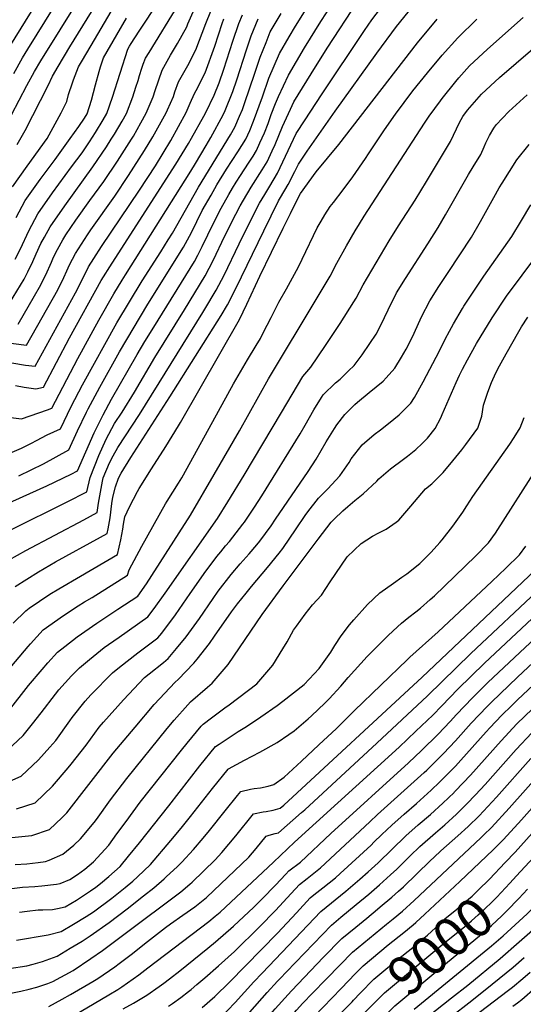
# Model space of a CAD drawing. Units: inches. Extents: x 2609368 to 2614701, y 1486085 to 1491469.
# Drawn here: x 2612050 to 2612426, y 1488935 to 1489669 of the extents above; entities that cross this region are included whole.
import ezdxf
from ezdxf.enums import TextEntityAlignment as Align

# ---------------------------------------------------------------- set-up
doc = ezdxf.new("R2010")
doc.units = ezdxf.units.IN
doc.header["$MEASUREMENT"] = 0
doc.layers.add('tile_2735_22_contour_10ft', color=232, linetype='Continuous')
doc.styles.add('Arial', font='arial.ttf')

msp = doc.modelspace()

# ---------------------------------------------------------------- linework, layer by layer
at = {"layer": 'tile_2735_22_contour_10ft'}
for points, elevation in [([(2611869.46, 1489476.71), (2611874.88, 1489483.74), (2611878.37, 1489488.12), (2611883.67, 1489494.55), (2611898.08, 1489510.45), (2611912.69, 1489520.72), (2611922.94, 1489527.64), (2611932.79, 1489534.1), (2611942.63, 1489540.55), (2611954.4, 1489546), (2611964.7, 1489551.19), (2611976.94, 1489560.21), (2611988.64, 1489569.73), (2611999.08, 1489579.68), (2612006.01, 1489587.25), (2612008.04, 1489589.55), (2612011.27, 1489594.34), (2612017.97, 1489604.31), (2612026.64, 1489619.62), (2612034.89, 1489635.21), (2612036.56, 1489638.19), (2612043.49, 1489650.38), (2612099.23, 1489740.88)], 8570), ([(2612045.71, 1489628.99), (2612052.16, 1489640.49), (2612056.11, 1489647), (2612108.11, 1489730.75)], 8580), ([(2612046.67, 1489490.35), (2612050.66, 1489498.19), (2612056.76, 1489511.62), (2612063.54, 1489524.32), (2612074.45, 1489539.96), (2612088.77, 1489559.18), (2612096.51, 1489569.79), (2612102.05, 1489578.02), (2612106.57, 1489584.83), (2612112.36, 1489594.41), (2612114.99, 1489598.99), (2612119.25, 1489611.23), (2612130.65, 1489647.06), (2612131.85, 1489649.18), (2612133.12, 1489651.36), (2612139.01, 1489660.36), (2612183.16, 1489727.2)], 8630), ([(2612043.99, 1489598.07), (2612055.45, 1489619.99), (2612061.05, 1489630.33), (2612065.71, 1489638.32), (2612109.09, 1489708.07)], 8590), ([(2612048.12, 1489575.99), (2612054.01, 1489586.48), (2612071.31, 1489619.94), (2612074.46, 1489626.83), (2612078.71, 1489634.11), (2612087.52, 1489648.79), (2612119.74, 1489701.34)], 8600), ([(2612036.07, 1489262.61), (2612054.48, 1489273.15), (2612097.85, 1489296.03), (2612107.75, 1489301.34), (2612108.89, 1489308.34), (2612111.77, 1489324.89), (2612112.27, 1489327.27), (2612116.92, 1489338.46), (2612119.69, 1489343.79), (2612123.18, 1489350.05), (2612139.27, 1489374.44), (2612186.6, 1489450.55), (2612188.13, 1489453.05), (2612196.65, 1489467.31), (2612202.48, 1489478.56), (2612213.58, 1489501.81), (2612223.12, 1489520.92), (2612228.78, 1489532.08), (2612230.75, 1489535.4), (2612232.72, 1489538.6), (2612236.57, 1489544.97), (2612242.36, 1489554.57), (2612244.27, 1489558.74), (2612256.23, 1489584.1), (2612262.84, 1489594.42), (2612275.08, 1489613.09), (2612307.11, 1489660.96), (2612312.72, 1489668.84), (2612328.14, 1489689.26)], 8740), ([(2612037.79, 1489428.61), (2612055.16, 1489426.3), (2612078.39, 1489467.42), (2612082.97, 1489476.77), (2612085.06, 1489481.75), (2612087.16, 1489486.18), (2612091.56, 1489494.75), (2612100.63, 1489508.69), (2612103.05, 1489512.28), (2612120.89, 1489537.43), (2612131.2, 1489552.7), (2612143.16, 1489571.37), (2612149.41, 1489581.59), (2612159.28, 1489599.53), (2612160.28, 1489601.82), (2612164.62, 1489611.79), (2612165.71, 1489615.14), (2612168.53, 1489622.61), (2612175.32, 1489634.9), (2612181.45, 1489646.58), (2612188.83, 1489666.26), (2612196.32, 1489684.79)], 8660), ([(2612043.32, 1489288.61), (2612085.51, 1489309.35), (2612100.18, 1489316.9), (2612102.45, 1489327.44), (2612109.02, 1489343.98), (2612114.58, 1489356.23), (2612120.84, 1489367.84), (2612126.37, 1489376.18), (2612135.65, 1489391.32), (2612150.78, 1489417.08), (2612172.96, 1489452.67), (2612188.45, 1489478), (2612194.24, 1489489.32), (2612203.1, 1489507.94), (2612211.13, 1489523.87), (2612214.41, 1489530.26), (2612216.87, 1489534.48), (2612222.65, 1489544.1), (2612230.9, 1489557.14), (2612234.54, 1489562.96), (2612238.27, 1489571.13), (2612240.43, 1489576), (2612246.02, 1489589.35), (2612251.92, 1489602.36), (2612254.54, 1489607.7), (2612267.26, 1489628.54), (2612279.36, 1489647.69), (2612302.36, 1489683)], 8730), ([(2612048.85, 1489441.93), (2612061.06, 1489462.97), (2612064.82, 1489469.53), (2612069.62, 1489478.85), (2612073.66, 1489488.29), (2612075.33, 1489492.02), (2612078.23, 1489497.64), (2612082.07, 1489504.77), (2612084.53, 1489508.54), (2612091.96, 1489519.39), (2612102.31, 1489534.11), (2612112.86, 1489548.46), (2612122.99, 1489563.41), (2612133.46, 1489580), (2612134.82, 1489582.26), (2612140.41, 1489592.09), (2612144.35, 1489599.35), (2612149.59, 1489611.6), (2612151.06, 1489616.16), (2612156.2, 1489631.46), (2612162.6, 1489642.53), (2612167.68, 1489651.21), (2612174.65, 1489663.65), (2612175.47, 1489665.86), (2612185.14, 1489687.99)], 8650), ([(2612031.92, 1489304.29), (2612070.17, 1489321.22), (2612088.42, 1489330.02), (2612093.01, 1489332.48), (2612105.62, 1489360.76), (2612112.21, 1489374.25), (2612118.44, 1489386.09), (2612137.56, 1489419.2), (2612143.42, 1489429.06), (2612149.98, 1489439.64), (2612180.28, 1489488.67), (2612182.82, 1489493.52), (2612186.13, 1489499.9), (2612194.49, 1489517.19), (2612200.14, 1489528.45), (2612206.03, 1489538.76), (2612208.67, 1489543.29), (2612211.4, 1489547.78), (2612214.62, 1489552.71), (2612220.75, 1489561.95), (2612224.13, 1489567.29), (2612226.66, 1489571.42), (2612229.19, 1489577.09), (2612232.48, 1489584.53), (2612235.22, 1489591.51), (2612237.67, 1489598.31), (2612240.85, 1489606.58), (2612243.11, 1489611.81), (2612250.39, 1489627.69), (2612262.36, 1489648.11), (2612274.69, 1489667.71), (2612283.14, 1489680.54)], 8720), ([(2612042.54, 1489457.57), (2612053.33, 1489475.51), (2612056.17, 1489480.95), (2612059.74, 1489488.61), (2612062.24, 1489494.28), (2612065.88, 1489501.99), (2612068.46, 1489506.77), (2612072.77, 1489514.58), (2612083.58, 1489530.32), (2612104.64, 1489559.18), (2612114.78, 1489574.12), (2612118.34, 1489579.82), (2612120.65, 1489583.6), (2612126.37, 1489593.28), (2612129.61, 1489599.17), (2612134.39, 1489611.42), (2612136.75, 1489618.64), (2612138.38, 1489623.66), (2612139.47, 1489627.31), (2612141.11, 1489632.79), (2612142.17, 1489635.89), (2612143.81, 1489640.35), (2612146.48, 1489644.54), (2612168.21, 1489679.79)], 8640), ([(2612044.63, 1489544.28), (2612055.55, 1489559.9), (2612070.41, 1489580.44), (2612076.52, 1489591.27), (2612080.84, 1489599.51), (2612085.09, 1489608.07), (2612086.41, 1489613.24), (2612089.33, 1489622.05), (2612090.09, 1489624.09), (2612093.8, 1489633.8), (2612096.75, 1489638.84), (2612105.74, 1489654.13), (2612120.7, 1489679.26)], 8610), ([(2612046.57, 1489246.35), (2612063.94, 1489257.12), (2612076.77, 1489264.56), (2612110.31, 1489282.93), (2612115.31, 1489285.78), (2612115.96, 1489289.23), (2612117.38, 1489297.44), (2612118.62, 1489308.17), (2612119.53, 1489312.94), (2612121.58, 1489320.63), (2612123.64, 1489327.07), (2612125.7, 1489330.9), (2612133.02, 1489342.49), (2612161.97, 1489387.76), (2612200.18, 1489448.43), (2612204.96, 1489456.46), (2612211.11, 1489468.43), (2612232.08, 1489511.62), (2612237.57, 1489522.75), (2612243.1, 1489533.9), (2612244.59, 1489536.36), (2612250.35, 1489546), (2612255.3, 1489555.9), (2612257.86, 1489561.23), (2612264.51, 1489571.02), (2612285.28, 1489600.76), (2612316.23, 1489644.01), (2612331.13, 1489663.85), (2612346.1, 1489682.62)], 8750), ([(2612049.47, 1489328.9), (2612067.89, 1489337.63), (2612086.7, 1489348.12), (2612093.14, 1489362.45), (2612099.93, 1489376.24), (2612101.17, 1489378.67), (2612109.76, 1489394.82), (2612124.42, 1489421.2), (2612145.63, 1489456.93), (2612172.14, 1489499.29), (2612178.06, 1489510.43), (2612186.13, 1489526.67), (2612192.74, 1489538.25), (2612197.15, 1489545.97), (2612204.19, 1489557.44), (2612212.79, 1489570.5), (2612215.78, 1489575.25), (2612218.68, 1489579.99), (2612221.58, 1489586.48), (2612224.37, 1489593.24), (2612231.05, 1489611.48), (2612235.85, 1489625.41), (2612243.65, 1489643.79), (2612250.89, 1489656.23), (2612255.59, 1489664.3), (2612263.69, 1489677.01)], 8710), ([(2612034.54, 1489175.81), (2612056.35, 1489201.58), (2612058.02, 1489203.4), (2612067.56, 1489213.82), (2612082.71, 1489224.7), (2612093.74, 1489231.83), (2612098.39, 1489234.74), (2612103.95, 1489238.13), (2612130.44, 1489254.67), (2612131.62, 1489258.73), (2612141.02, 1489276.26), (2612158.72, 1489307.81), (2612160.11, 1489309.88), (2612168.46, 1489323.37), (2612170.85, 1489327.24), (2612194.16, 1489369.24), (2612209.46, 1489397.43), (2612219.9, 1489415.28), (2612226.44, 1489426.07), (2612229.52, 1489431.27), (2612231.62, 1489435.53), (2612237.44, 1489446.99), (2612243.27, 1489458.42), (2612248.92, 1489468.29), (2612257.96, 1489484.79), (2612260.69, 1489490.51), (2612271.96, 1489513.78), (2612274.78, 1489518.67), (2612277.63, 1489523.38), (2612281.53, 1489529.76), (2612283.93, 1489532.74), (2612291.23, 1489542.25), (2612298.5, 1489551.82), (2612307.89, 1489565.45), (2612310.13, 1489568.92), (2612322.03, 1489586.96), (2612330.27, 1489598.46), (2612343.32, 1489615.87), (2612354.1, 1489629.39), (2612365.13, 1489642.61), (2612376.71, 1489655.59), (2612390.8, 1489669.31)], 8770), ([(2612037.35, 1489373.08), (2612051.42, 1489371.25), (2612070.76, 1489378.13), (2612074.08, 1489379.39), (2612093.4, 1489416.43), (2612109.1, 1489444.95), (2612120.22, 1489464.52), (2612126.54, 1489474.8), (2612129, 1489478.75), (2612177.64, 1489556.12), (2612181.12, 1489561.84), (2612189.11, 1489575.21), (2612192.67, 1489581.2), (2612201.83, 1489598.08), (2612203.21, 1489601.21), (2612208.99, 1489615.59), (2612211.96, 1489624.24), (2612219.09, 1489646.67), (2612222.6, 1489657.09), (2612227.81, 1489669.68)], 8690), ([(2612043.39, 1489155.48), (2612054.9, 1489170.23), (2612056.59, 1489172.47), (2612066.76, 1489184.44), (2612071.08, 1489189.27), (2612078.3, 1489197.19), (2612083.62, 1489201.58), (2612092.95, 1489208.83), (2612107.53, 1489218.97), (2612123.18, 1489229.25), (2612138.01, 1489239.11), (2612144.57, 1489248.25), (2612168.99, 1489286.33), (2612177.31, 1489299.5), (2612195.03, 1489329.8), (2612213.97, 1489362.46), (2612235.55, 1489401.2), (2612271.88, 1489461.51), (2612281.43, 1489477.85), (2612286.56, 1489487.4), (2612293.73, 1489500.24), (2612300.09, 1489511.44), (2612303.31, 1489516.68), (2612306.97, 1489522.49), (2612351.9, 1489591.97), (2612355.47, 1489597), (2612363.77, 1489608.62), (2612365.13, 1489610.38), (2612375.14, 1489622.93), (2612377.5, 1489625.59), (2612385.52, 1489634.59), (2612398.84, 1489647.14), (2612425.46, 1489670.73)], 8780), ([(2612044.05, 1489413.08), (2612054.35, 1489411.47), (2612061.47, 1489410.66), (2612091.72, 1489465.34), (2612094.75, 1489471.52), (2612101.21, 1489484.58), (2612105.21, 1489490.84), (2612110.92, 1489499.8), (2612139.41, 1489541.99), (2612151.18, 1489560.09), (2612162.65, 1489579.04), (2612174.19, 1489599.72), (2612177.22, 1489606.88), (2612180.39, 1489614.11), (2612181.6, 1489616.29), (2612188.29, 1489629.44), (2612195.45, 1489649.23), (2612200.91, 1489666.13), (2612202.34, 1489669.68)], 8670), ([(2612044.45, 1489346.34), (2612051.26, 1489349.55), (2612058.93, 1489353.21), (2612062.44, 1489355.23), (2612070.5, 1489359.48), (2612080.39, 1489363.75), (2612088.35, 1489380.4), (2612096.77, 1489396.57), (2612122.46, 1489442.85), (2612141.37, 1489474.36), (2612155.23, 1489495.97), (2612160.8, 1489504.84), (2612163.98, 1489509.93), (2612183.4, 1489544.22), (2612207.13, 1489583.04), (2612210.4, 1489588.88), (2612213.99, 1489597.09), (2612216.07, 1489602.14), (2612217.66, 1489606.55), (2612225.43, 1489629.21), (2612229.26, 1489641.16), (2612233.7, 1489652.05), (2612236.92, 1489659.88), (2612244.91, 1489673.6)], 8700), ([(2612045.24, 1489218.79), (2612054.7, 1489228.2), (2612057, 1489230.19), (2612072.5, 1489240.51), (2612079.11, 1489244.57), (2612095.27, 1489254.01), (2612122.88, 1489270.23), (2612125.35, 1489281.06), (2612126.82, 1489289.04), (2612127.38, 1489292.78), (2612128.49, 1489298.19), (2612131.8, 1489305.6), (2612137.79, 1489317.07), (2612139.13, 1489319.39), (2612148.36, 1489333.92), (2612159.12, 1489350.58), (2612168.41, 1489366.03), (2612169.85, 1489368.54), (2612213.91, 1489445.31), (2612219.34, 1489456.91), (2612228.98, 1489477.65), (2612246.5, 1489513.45), (2612251.96, 1489524.58), (2612257.42, 1489535.72), (2612259.42, 1489539.39), (2612271.05, 1489555.51), (2612287.98, 1489576.03), (2612346.73, 1489651.69), (2612361.31, 1489669.33)], 8760), ([(2612046.95, 1489396.11), (2612053.41, 1489395.02), (2612062.02, 1489393.6), (2612067.77, 1489395.03), (2612087.28, 1489431.72), (2612110.81, 1489474.44), (2612118.91, 1489487.33), (2612166.48, 1489561.2), (2612175.87, 1489576.7), (2612178.17, 1489580.55), (2612187.23, 1489596.98), (2612188.8, 1489599.9), (2612194.92, 1489612.81), (2612198.65, 1489622.05), (2612202.26, 1489632.13), (2612208.95, 1489653.1), (2612213.41, 1489666.27), (2612216.17, 1489672.74)], 8680), ([(2612047.44, 1489521.45), (2612054.22, 1489534.16), (2612065.2, 1489549.72), (2612076.38, 1489564.86), (2612087.67, 1489580.3), (2612094.19, 1489589.25), (2612098.36, 1489595.54), (2612100.32, 1489598.81), (2612103.66, 1489609), (2612106.44, 1489620.44), (2612109.24, 1489630.4), (2612110.33, 1489633.79), (2612112.54, 1489640.54), (2612122.42, 1489657.73), (2612129.73, 1489670.23)], 8620), ([(2612040.74, 1489123.99), (2612052.51, 1489135.1), (2612059.58, 1489143.74), (2612066.15, 1489152.03), (2612076.68, 1489165.93), (2612079.16, 1489169.06), (2612088.77, 1489179.69), (2612094.73, 1489185.69), (2612102.08, 1489191.91), (2612113.08, 1489200.66), (2612116.32, 1489202.98), (2612124.14, 1489208.45), (2612145.57, 1489223.55), (2612150.38, 1489229.87), (2612158.42, 1489241.2), (2612197.41, 1489296.87), (2612205.28, 1489309.45), (2612217.38, 1489329.24), (2612245.14, 1489376.12), (2612261.16, 1489402.81), (2612267.14, 1489409.83), (2612278.18, 1489426.1), (2612289.02, 1489442.35), (2612299.2, 1489458.59), (2612300.92, 1489461.44), (2612306.11, 1489471.25), (2612325.54, 1489504.17), (2612332.42, 1489515.22), (2612344.87, 1489534.4), (2612353.49, 1489548.33), (2612371.38, 1489578.13), (2612373.48, 1489582.99), (2612378.05, 1489592.4), (2612380.45, 1489596.76), (2612384.07, 1489601.62), (2612394.37, 1489613.49), (2612407.78, 1489625.83), (2612455.71, 1489667.12)], 8790), ([(2612040.51, 1489100.07), (2612051.02, 1489104.8), (2612064.03, 1489116.86), (2612072.59, 1489126.42), (2612076.93, 1489131.4), (2612087.34, 1489146.02), (2612089.22, 1489148.54), (2612098.88, 1489160.81), (2612103.05, 1489165.44), (2612119.29, 1489181.97), (2612124.49, 1489186.19), (2612138.15, 1489196.86), (2612140.18, 1489198.33), (2612153.14, 1489207.99), (2612156.09, 1489211.52), (2612166.25, 1489225.1), (2612177.1, 1489241.06), (2612178.27, 1489242.84), (2612187.49, 1489255.89), (2612197.05, 1489268.53), (2612200.01, 1489272.15), (2612203.59, 1489276.47), (2612206.58, 1489279.9), (2612216.42, 1489292.63), (2612217.64, 1489294.22), (2612225.13, 1489305.48), (2612230.53, 1489313.97), (2612259.29, 1489360.18), (2612262.95, 1489366.5), (2612269.45, 1489378), (2612275.03, 1489387.13), (2612276.38, 1489389.12), (2612285.61, 1489398.26), (2612288.94, 1489401), (2612295.24, 1489407.03), (2612299.54, 1489411.17), (2612305.4, 1489419.1), (2612311.23, 1489427.46), (2612315.81, 1489434.54), (2612319.34, 1489441.27), (2612324.91, 1489452.65), (2612331.12, 1489465.28), (2612337.78, 1489475.88), (2612354.41, 1489501.8), (2612362.07, 1489514.08), (2612367.65, 1489523.41), (2612384.65, 1489553.59), (2612388.09, 1489559.22), (2612393.85, 1489568.38), (2612396.41, 1489574.25), (2612397.64, 1489577.18), (2612400.39, 1489582.71), (2612403.53, 1489588.03), (2612405.43, 1489590.71), (2612414.73, 1489600.6), (2612428.47, 1489613.04)], 8800), ([(2612047.66, 1489080.29), (2612061.68, 1489084.89), (2612074.44, 1489097.41), (2612086.1, 1489111.02), (2612088.31, 1489113.78), (2612099.49, 1489127.99), (2612109.34, 1489141.28), (2612112.53, 1489145.01), (2612127.33, 1489161.76), (2612143.16, 1489178.36), (2612146.59, 1489181.1), (2612157.29, 1489189.65), (2612160.7, 1489192.44), (2612166.94, 1489199.9), (2612174.22, 1489208.71), (2612184.01, 1489222.44), (2612194.24, 1489237.27), (2612198.09, 1489242.73), (2612207.76, 1489255.23), (2612214.34, 1489263.09), (2612221.22, 1489270.62), (2612226.91, 1489277.24), (2612229.09, 1489280.06), (2612237.46, 1489291.63), (2612240.78, 1489296.45), (2612265.24, 1489331.98), (2612271.05, 1489341.32), (2612278.59, 1489354.26), (2612284.77, 1489364.23), (2612286.55, 1489366.88), (2612292.45, 1489374.66), (2612300.05, 1489382), (2612301.81, 1489383.68), (2612310.69, 1489390.97), (2612321.18, 1489399.53), (2612323.34, 1489401.78), (2612329.65, 1489409.02), (2612334.64, 1489417.3), (2612338.17, 1489423.35), (2612339.63, 1489426.05), (2612344.13, 1489435.34), (2612349.77, 1489447.41), (2612355.83, 1489459.37), (2612362.57, 1489469.96), (2612369.48, 1489480.5), (2612386.96, 1489506.72), (2612393.77, 1489518.5), (2612403.48, 1489536.37), (2612407.66, 1489543.61), (2612409.8, 1489547.04), (2612420.7, 1489564.44), (2612429.9, 1489576.05)], 8810), ([(2612412.1, 1489040.42), (2612419.48, 1489048.17), (2612459.49, 1489092.74), (2612472.84, 1489107.24), (2612484.69, 1489119.21), (2612528.46, 1489161.15), (2612566.87, 1489196.33), (2612579.08, 1489208.3), (2612586.25, 1489217.25), (2612594.01, 1489227.58), (2612627.15, 1489274.64), (2612657.45, 1489318.95), (2612702.51, 1489381.51), (2612721.41, 1489406.61), (2612749.93, 1489442.87), (2612761.34, 1489456.95), (2612769.31, 1489466.24), (2612778.61, 1489475.64), (2612786.9, 1489483.3), (2612808.07, 1489501.85), (2612880.74, 1489567.04)], 8990), ([(2612044.1, 1489058.99), (2612058.96, 1489060.61), (2612072.29, 1489065.08), (2612081.5, 1489073.73), (2612085.16, 1489077.39), (2612119.76, 1489121.83), (2612136.09, 1489141.44), (2612150.42, 1489158.27), (2612165.87, 1489174.92), (2612168.27, 1489176.88), (2612179.85, 1489189.18), (2612182.28, 1489192.13), (2612191.47, 1489203.7), (2612195.35, 1489209.32), (2612208.04, 1489227.31), (2612212.56, 1489233.23), (2612218.9, 1489241.4), (2612222.81, 1489246.24), (2612234.85, 1489260.43), (2612243.43, 1489271.19), (2612246.13, 1489274.72), (2612256.12, 1489289.19), (2612263.01, 1489299.29), (2612264.84, 1489301.89), (2612272.92, 1489312.15), (2612279.73, 1489319.02), (2612288.68, 1489328.75), (2612295.67, 1489338.84), (2612297.32, 1489341.47), (2612305.33, 1489351.89), (2612314.38, 1489359.53), (2612319.04, 1489363.14), (2612325, 1489367.76), (2612333.01, 1489374.22), (2612341.78, 1489383.05), (2612344.35, 1489387.33), (2612350.92, 1489398.9), (2612362.96, 1489422.04), (2612367.37, 1489430.62), (2612370.62, 1489436.8), (2612373.58, 1489442.06), (2612380.19, 1489453.55), (2612381.3, 1489455.27), (2612388.7, 1489466.64), (2612396.17, 1489477.8), (2612417.05, 1489507.41), (2612424.28, 1489519.35), (2612431.13, 1489530.99)], 8820), ([(2612046.54, 1489038.81), (2612055.22, 1489039.28), (2612063.76, 1489040.33), (2612069.35, 1489041.22), (2612072.06, 1489042.12), (2612082.21, 1489046.56), (2612090.5, 1489053.37), (2612095.48, 1489058.13), (2612105.48, 1489070.1), (2612107.28, 1489072.45), (2612117.81, 1489087.22), (2612129.84, 1489103.09), (2612159.9, 1489140.22), (2612165.19, 1489146.55), (2612175.29, 1489158.07), (2612177.36, 1489160.34), (2612190.12, 1489171.23), (2612193.55, 1489174.07), (2612205.59, 1489187.95), (2612230.9, 1489225.41), (2612246.45, 1489246.86), (2612272.55, 1489281.65), (2612282.31, 1489294.24), (2612284.43, 1489296.46), (2612290.95, 1489302.78), (2612294.74, 1489305.99), (2612300.04, 1489310.47), (2612306.1, 1489315.38), (2612316.45, 1489324.91), (2612317.87, 1489326.62), (2612326.45, 1489333.96), (2612336.22, 1489341.2), (2612339.32, 1489343.55), (2612345.45, 1489348.33), (2612350.26, 1489352.92), (2612354.03, 1489356.84), (2612359.74, 1489364.08), (2612364.13, 1489371.95), (2612365.1, 1489374.55), (2612375.59, 1489398.41), (2612378.03, 1489403.8), (2612380.29, 1489408.26), (2612384, 1489415.28), (2612390.73, 1489427.41), (2612402.32, 1489446.72), (2612413.08, 1489462.73), (2612424.71, 1489478.47), (2612450.59, 1489513.01)], 8830), ([(2612038.18, 1489020.27), (2612052.08, 1489021.98), (2612061.39, 1489022.6), (2612066.55, 1489022.88), (2612077.54, 1489024.19), (2612080.31, 1489024.81), (2612087.41, 1489027.63), (2612093.16, 1489031.5), (2612098.58, 1489035.39), (2612105, 1489040.89), (2612116.51, 1489053.42), (2612122.56, 1489061.68), (2612129.31, 1489071.08), (2612139.76, 1489085.4), (2612170.66, 1489124.27), (2612174.79, 1489129.44), (2612185.42, 1489142.07), (2612186.75, 1489143.61), (2612193.04, 1489148.36), (2612202.99, 1489155.71), (2612206.24, 1489157.95), (2612226.85, 1489173.65), (2612238.87, 1489187.53), (2612246.32, 1489199.74), (2612249.36, 1489205.08), (2612254.33, 1489213.57), (2612256.33, 1489216.64), (2612262.88, 1489225.72), (2612268.32, 1489232.5), (2612274.97, 1489239.87), (2612281.6, 1489249.68), (2612294.26, 1489268.31), (2612304.71, 1489278.39), (2612313.11, 1489283.88), (2612317.76, 1489286.3), (2612323.29, 1489289.12), (2612330.69, 1489294.26), (2612332.8, 1489295.75), (2612341.6, 1489306.29), (2612352.76, 1489319.03), (2612357.34, 1489322.87), (2612365.93, 1489331.37), (2612372.95, 1489339.93), (2612379.76, 1489348.23), (2612382.81, 1489352.12), (2612391.78, 1489364.31), (2612394.69, 1489373.25), (2612395.94, 1489381.43), (2612399.23, 1489391.11), (2612401.78, 1489398.35), (2612405.16, 1489405.66), (2612407.9, 1489410.81), (2612412.82, 1489419.7), (2612422.28, 1489436.46), (2612424.2, 1489439.82), (2612428.88, 1489447.17)], 8840), ([(2612049.86, 1489003.36), (2612055.6, 1489004.04), (2612063.83, 1489004.99), (2612067.17, 1489005.08), (2612074.39, 1489005.21), (2612078.23, 1489005.98), (2612084.04, 1489007.34), (2612092.45, 1489012.38), (2612102.88, 1489019.15), (2612106.79, 1489022.08), (2612110.19, 1489024.67), (2612116.56, 1489029.94), (2612124.92, 1489037.3), (2612131.24, 1489045.02), (2612139.35, 1489055.08), (2612161.21, 1489082.66), (2612184.32, 1489112.45), (2612196.14, 1489126.87), (2612198.83, 1489128.7), (2612212.94, 1489137.99), (2612219.05, 1489141.83), (2612229.75, 1489149.05), (2612242.09, 1489157.5), (2612246.28, 1489160.64), (2612262.08, 1489173.21), (2612273.36, 1489185.06), (2612282.12, 1489197.19), (2612285.12, 1489202.28), (2612289.86, 1489209.43), (2612296.08, 1489217.59), (2612299.26, 1489221.49), (2612309.39, 1489232.82), (2612318.71, 1489241.57), (2612328.68, 1489248.79), (2612334.96, 1489253.13), (2612338.74, 1489255.8), (2612348.47, 1489263.3), (2612351.73, 1489266.53), (2612356.99, 1489271.81), (2612363.39, 1489279.02), (2612365.14, 1489281.17), (2612372.93, 1489291.23), (2612376.85, 1489296.5), (2612380.55, 1489301.6), (2612383.39, 1489306.49), (2612387.84, 1489313.43), (2612415.47, 1489352.36), (2612418.88, 1489357.46), (2612423.34, 1489364.54), (2612426.18, 1489372.22)], 8850), ([(2612047.61, 1488982.46), (2612071.29, 1488986.55), (2612081, 1488989.02), (2612090.12, 1488994.36), (2612099.71, 1489000.02), (2612105.03, 1489003.68), (2612118.77, 1489013.81), (2612128.55, 1489021.66), (2612134.28, 1489026.42), (2612137.94, 1489029.78), (2612147.49, 1489038.94), (2612162.75, 1489056.78), (2612170.55, 1489066.02), (2612177.51, 1489074.58), (2612193.81, 1489095.55), (2612205.47, 1489110.07), (2612205.53, 1489110.14), (2612205.74, 1489110.27), (2612217.74, 1489116.71), (2612229.08, 1489122.69), (2612242.07, 1489129.88), (2612250.81, 1489135.91), (2612254.71, 1489138.62), (2612265.04, 1489147.65), (2612267.51, 1489149.85), (2612277.54, 1489159.21), (2612280.7, 1489162.49), (2612289.49, 1489171.95), (2612294.87, 1489178.33), (2612309.05, 1489194.16), (2612324.87, 1489209.81), (2612331.75, 1489216.13), (2612334.84, 1489218.86), (2612340.3, 1489223.29), (2612345.41, 1489227.31), (2612348.84, 1489230.03), (2612356.2, 1489236.52), (2612359.26, 1489239.32), (2612382.25, 1489261.31), (2612390.28, 1489269.17), (2612399.62, 1489278.93), (2612404.74, 1489285.94), (2612436.82, 1489336.23)], 8860), ([(2612042.19, 1488961.38), (2612055.44, 1488963.35), (2612060.08, 1488964.43), (2612066.93, 1488966.51), (2612077.94, 1488970.63), (2612087.73, 1488976.4), (2612096.66, 1488981.69), (2612102.63, 1488985.72), (2612116.66, 1488995.64), (2612130.22, 1489005.89), (2612142.29, 1489015.44), (2612149.94, 1489021.49), (2612157.74, 1489028.13), (2612159.34, 1489029.61), (2612167.73, 1489037.42), (2612171, 1489040.65), (2612179.52, 1489050.04), (2612186.91, 1489058.54), (2612191.51, 1489064.17), (2612203.21, 1489078.8), (2612212.49, 1489090.38), (2612214.92, 1489093.41), (2612222.07, 1489095.09), (2612224.95, 1489095.57), (2612229.53, 1489096.2), (2612235.33, 1489097.25), (2612239.47, 1489098.58), (2612247.15, 1489104.01), (2612260.11, 1489115.98), (2612273.12, 1489128.17), (2612286.15, 1489140.41), (2612292.03, 1489145.94), (2612299.62, 1489153.86), (2612338.98, 1489191.62), (2612341.08, 1489193.62), (2612362.08, 1489212.51), (2612402.03, 1489249.93), (2612412.52, 1489259.89), (2612422.85, 1489269.91), (2612427.45, 1489276.23)], 8870), ([(2612042.1, 1488942.71), (2612050.9, 1488944.41), (2612057.06, 1488945.86), (2612062.72, 1488947.27), (2612071.06, 1488950.16), (2612074.79, 1488951.71), (2612089.81, 1488959.94), (2612103.16, 1488968.66), (2612111.76, 1488974.82), (2612128.6, 1488987.39), (2612170.24, 1489018.61), (2612176.87, 1489024.16), (2612178.69, 1489025.68), (2612195.88, 1489042.46), (2612200.65, 1489047.87), (2612211.13, 1489060.3), (2612224.31, 1489076.68), (2612231.56, 1489078.17), (2612233.89, 1489078.39), (2612238.95, 1489079.42), (2612244.32, 1489080.8), (2612247.1, 1489083.26), (2612350.24, 1489178.69), (2612434.51, 1489258.54)], 8880), ([(2612071.76, 1488933.09), (2612081.67, 1488938.42), (2612088.03, 1488941.96), (2612104.49, 1488951.55), (2612108.22, 1488953.77), (2612120.98, 1488962.68), (2612124.15, 1488965.06), (2612133.08, 1488971.82), (2612145.35, 1488981.51), (2612158.82, 1488991.84), (2612162.57, 1488994.56), (2612171.63, 1489000.98), (2612180.69, 1489007.41), (2612189.26, 1489014.35), (2612220.85, 1489044.27), (2612226.26, 1489050.85), (2612233.7, 1489059.95), (2612236.06, 1489060.69), (2612240.65, 1489061.97), (2612242.92, 1489062.46), (2612260.17, 1489077.69), (2612262.54, 1489079.78), (2612316.44, 1489129.33), (2612354.16, 1489164.61), (2612386.37, 1489196.33), (2612439.32, 1489246)], 8890), ([(2612084.89, 1488923.06), (2612116.46, 1488941.72), (2612123.17, 1488945.77), (2612126.25, 1488947.72), (2612138.85, 1488956.69), (2612145.67, 1488961.71), (2612190.95, 1488996.41), (2612195.79, 1489000.39), (2612199.46, 1489003.42), (2612239.36, 1489040.54), (2612255.07, 1489055.66), (2612332.91, 1489126.39), (2612345.53, 1489138.33), (2612358.14, 1489150.34), (2612364.73, 1489157.34), (2612376.68, 1489169.77), (2612396.55, 1489189.16), (2612444.07, 1489233.6)], 8900), ([(2612160.89, 1488933.16), (2612163.91, 1488935.09), (2612170.24, 1488939.76), (2612175.91, 1488944.26), (2612177.78, 1488945.77), (2612182.16, 1488949.36), (2612188.1, 1488954.43), (2612198.33, 1488963.25), (2612210.27, 1488974), (2612228.87, 1488992.4), (2612240.72, 1489004.69), (2612252.4, 1489017.26), (2612258.69, 1489024.02), (2612264.31, 1489028.44), (2612268.22, 1489031.41), (2612274.34, 1489036.34), (2612311.13, 1489070.76), (2612316.83, 1489076.21), (2612351.55, 1489107.4), (2612353.6, 1489109.35), (2612366.14, 1489121.62), (2612374.95, 1489131.16), (2612386.78, 1489144.31), (2612398.64, 1489156.79), (2612401.87, 1489159.98), (2612421.27, 1489178.67), (2612479.84, 1489233.59)], 8920), ([(2612127.12, 1488931.18), (2612134.95, 1488935.52), (2612144.83, 1488941.49), (2612154.06, 1488947.93), (2612157.48, 1488950.44), (2612161.78, 1488953.65), (2612169.32, 1488959.67), (2612190.27, 1488976.49), (2612196.12, 1488981.29), (2612209.36, 1488992.81), (2612224.74, 1489007.11), (2612230.8, 1489013.17), (2612240.86, 1489023.56), (2612248.38, 1489031.6), (2612250.78, 1489034.13), (2612259.4, 1489040.66), (2612281.93, 1489062.09), (2612339.9, 1489114.68), (2612349.56, 1489123.87), (2612362.13, 1489136.03), (2612370.97, 1489145.45), (2612375.78, 1489150.81), (2612387.64, 1489163.29), (2612399.19, 1489174.68), (2612454.5, 1489226.58)], 8910), ([(2612186.02, 1488932.25), (2612195.61, 1488940.49), (2612206.54, 1488951.22), (2612242.3, 1488987.6), (2612256.43, 1489002.93), (2612266.61, 1489013.91), (2612269.39, 1489016.17), (2612276.05, 1489021.42), (2612285.41, 1489029.02), (2612289.08, 1489032.08), (2612312.01, 1489053.4), (2612314.23, 1489055.46), (2612320.1, 1489061.17), (2612327.42, 1489068.23), (2612336.66, 1489076.33), (2612345.95, 1489084.39), (2612356.95, 1489094.33), (2612363.04, 1489100.23), (2612370.15, 1489107.22), (2612374.94, 1489112.32), (2612378.98, 1489116.68), (2612397.84, 1489137.77), (2612400.61, 1489140.72), (2612409.69, 1489150.27), (2612416.87, 1489157.31), (2612421.28, 1489161.63), (2612433.11, 1489172.85)], 8930), ([(2612235.82, 1488963.01), (2612274.52, 1489003.8), (2612293.21, 1489019.06), (2612303.72, 1489027.85), (2612309.89, 1489033.44), (2612317.31, 1489040.25), (2612337.95, 1489060.29), (2612347.21, 1489068.38), (2612356.29, 1489076.15), (2612365.6, 1489084.64), (2612373.96, 1489092.62), (2612374.37, 1489093.02), (2612375.03, 1489093.72), (2612386.25, 1489105.64), (2612409.04, 1489131.16), (2612420.76, 1489143.73), (2612432.35, 1489155.09)], 8940), ([(2612244.25, 1488953.84), (2612249.06, 1488958.86), (2612282.43, 1488993.69), (2612289.51, 1488999.55), (2612301.06, 1489009.04), (2612310.33, 1489016.76), (2612318.36, 1489023.62), (2612326.61, 1489031.13), (2612331.3, 1489035.53), (2612341.22, 1489045.26), (2612348.47, 1489052.37), (2612360.1, 1489062.59), (2612366.95, 1489068.57), (2612375.69, 1489076.48), (2612380.31, 1489080.91), (2612383.58, 1489084.08), (2612389.89, 1489090.77), (2612397.05, 1489098.45), (2612420.2, 1489124.56), (2612431.83, 1489137.18)], 8950), ([(2612252.67, 1488944.69), (2612267.12, 1488959.84), (2612276.4, 1488969.44), (2612290.35, 1488983.59), (2612300.69, 1488992.12), (2612308.97, 1488998.93), (2612316.96, 1489005.59), (2612318.94, 1489007.25), (2612327.48, 1489014.42), (2612332.61, 1489019.09), (2612336.18, 1489022.35), (2612356.11, 1489041.68), (2612358.99, 1489044.44), (2612364.14, 1489049.07), (2612376.7, 1489060.23), (2612384.49, 1489067.32), (2612392.69, 1489075.23), (2612405.49, 1489089.07), (2612431.28, 1489118.02)], 8960), ([(2612261.23, 1488935.39), (2612261.78, 1488935.99), (2612267.91, 1488942.54), (2612278.99, 1488953.94), (2612298.26, 1488973.48), (2612323.48, 1488994.37), (2612328.51, 1488998.43), (2612335.49, 1489004.18), (2612344.18, 1489012.13), (2612393.92, 1489058.77), (2612396.24, 1489061.01), (2612401.77, 1489066.41), (2612415.08, 1489080.95), (2612441.3, 1489110.41)], 8970), ([(2612269.67, 1488925.56), (2612289.76, 1488946.52), (2612300.53, 1488957.59), (2612306.17, 1488963.37), (2612324.92, 1488978.92), (2612336.48, 1488988.24), (2612343.51, 1488993.94), (2612345.48, 1488995.72), (2612352.21, 1489001.88), (2612378.37, 1489026.18), (2612403.1, 1489049.86), (2612407.99, 1489054.71), (2612410.85, 1489057.59), (2612424.13, 1489072.15), (2612453.83, 1489105.48)], 8980), ([(2612420.52, 1489030.32), (2612442.51, 1489054.3)], 9000), ([(2612297.88, 1488936.54), (2612298.99, 1488937.69), (2612304.02, 1488942.89), (2612314.09, 1488953.26), (2612320.13, 1488958.3), (2612330.33, 1488966.75), (2612344.45, 1488978.07), (2612351.44, 1488983.82), (2612354.05, 1488986.18), (2612360.16, 1488991.72), (2612367.16, 1488998.29), (2612375.95, 1489005.66), (2612378.19, 1489007.44), (2612384.74, 1489012.99), (2612387.38, 1489015.29), (2612392.03, 1489019.78), (2612400.26, 1489027.98), (2612412.1, 1489040.42)], 8990), ([(2612305.83, 1488927.01), (2612322, 1488943.15), (2612365.59, 1488979.53), (2612383.13, 1488993.75), (2612386.93, 1488996.88), (2612391.93, 1489001.26), (2612395.98, 1489004.9), (2612403.1, 1489011.77), (2612405.91, 1489014.63), (2612415.51, 1489024.86), (2612420.52, 1489030.32)], 9000), ([(2612313.67, 1488917.62), (2612329.87, 1488933.38), (2612344.7, 1488945.83), (2612346.92, 1488947.7), (2612364.72, 1488962.49), (2612392.8, 1488985.58), (2612397.91, 1488989.96), (2612401.76, 1488993.44), (2612409.65, 1489000.69), (2612413.22, 1489004.23), (2612422.27, 1489013.43), (2612428.79, 1489020.41)], 9010), ([(2612344.22, 1488931.03), (2612401.98, 1488978.21), (2612410.58, 1488985.69), (2612428.52, 1489001.97), (2612430.75, 1489004.22), (2612432.72, 1489006.25)], 9020), ([(2612354.13, 1488925.28), (2612372.1, 1488939.32), (2612384.14, 1488948.91), (2612408.31, 1488968.81), (2612422.57, 1488981.11), (2612438.57, 1488995.34)], 9030), ([(2612372.81, 1488926.28), (2612385.06, 1488935.81), (2612397.17, 1488945.37), (2612417.91, 1488962.27), (2612426.24, 1488969.4)], 9040), ([(2612129.28, 1488870.13), (2612137.24, 1488875.59), (2612172.65, 1488901.28), (2612181.38, 1488907.92), (2612193.95, 1488919.16), (2612204.93, 1488930.05), (2612210.64, 1488935.9), (2612224.71, 1488951.25), (2612230.96, 1488957.88), (2612235.82, 1488963.01)], 8940), ([(2612371.74, 1488912.48), (2612414.62, 1488945.07), (2612417.47, 1488947.28), (2612425.3, 1488953.84), (2612430.81, 1488958.57)], 9050), ([(2612131.63, 1488848.43), (2612137.64, 1488852.38), (2612145.78, 1488857.98), (2612149.6, 1488860.75), (2612154.28, 1488864.48), (2612166.72, 1488874.4), (2612171.73, 1488878.84), (2612181.81, 1488887.86), (2612191.79, 1488897.04), (2612201.68, 1488906.36), (2612212.55, 1488918.2), (2612234.63, 1488943.52), (2612242.39, 1488951.9), (2612244.25, 1488953.84)], 8950), ([(2612144.13, 1488834.84), (2612149.27, 1488838.41), (2612151.81, 1488840.28), (2612158.04, 1488845.02), (2612165.92, 1488851.51), (2612180.13, 1488864.95), (2612184.87, 1488869.46), (2612199.56, 1488884.18), (2612209.19, 1488893.95), (2612217.44, 1488903.28), (2612219.84, 1488906.13), (2612230.18, 1488918.85), (2612238.7, 1488929.19), (2612240.43, 1488931.17), (2612250.13, 1488942.02), (2612252.67, 1488944.69)], 8960), ([(2612417.8, 1488933.12), (2612421.26, 1488935.79), (2612424.39, 1488938.25), (2612434.69, 1488947.07)], 9060), ([(2612042.59, 1488695.62), (2612051.18, 1488694.33), (2612065.22, 1488693.34), (2612078.88, 1488692.9), (2612107.06, 1488692.42), (2612111.07, 1488697.61), (2612115.42, 1488704.14), (2612121.2, 1488713.16), (2612158.66, 1488770.53), (2612163.33, 1488777.64), (2612166.18, 1488781.93), (2612168.02, 1488783.41), (2612175.84, 1488790.25), (2612190.59, 1488807.64), (2612205.3, 1488825.18), (2612231.44, 1488857.13), (2612243.29, 1488872.53), (2612250.29, 1488882.09), (2612258.82, 1488893.47), (2612267.54, 1488904.28), (2612274.1, 1488911.57), (2612287.39, 1488925.66), (2612297.88, 1488936.54)], 8990), ([(2612241.35, 1488912.05), (2612247.6, 1488919.85), (2612256.43, 1488930.15), (2612261.23, 1488935.39)], 8970)]:
    msp.add_lwpolyline(points, dxfattribs=dict(at, elevation=elevation))

# ---------------------------------------------------------------- texts
at = {"color": 18, "style": 'Arial'}
msp.add_text('9000', height=28.8, rotation=39.84566, dxfattribs=at).set_placement((2612363.74, 1488977.99), align=Align.MIDDLE_CENTER)

doc.saveas('drawing.dxf')
